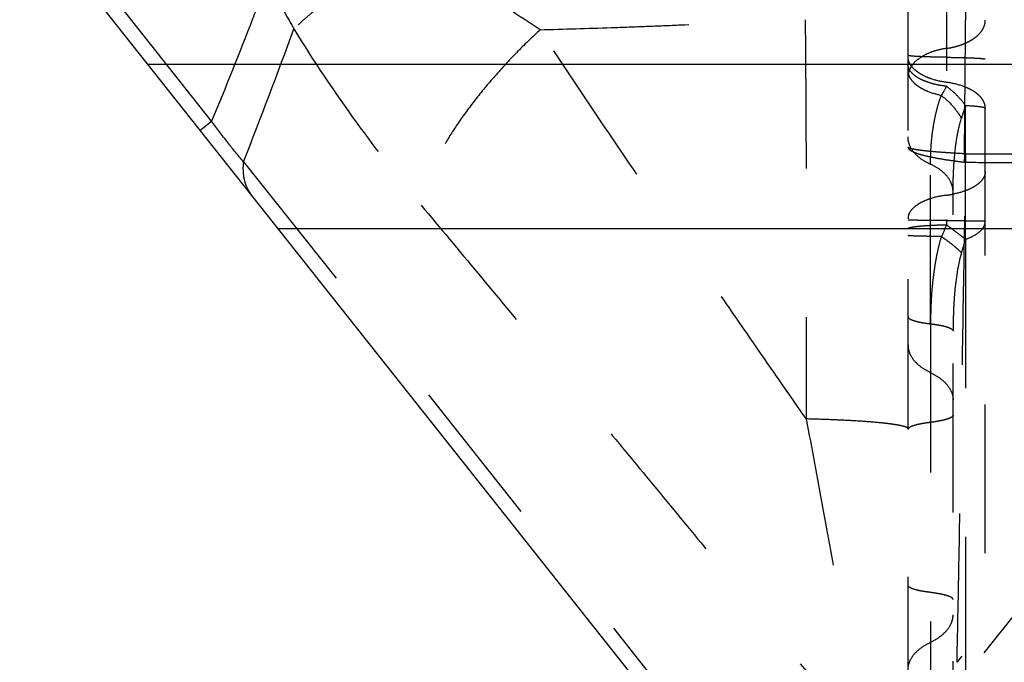
# Model space of a CAD drawing. Units: millimetres. Extents: x 0 to 420, y 0 to 297.
# Drawn here: x 69 to 84, y 132 to 142 of the extents above; entities that cross this region are included whole.
import ezdxf

# ---------------------------------------------------------------- set-up
doc = ezdxf.new("R2010")
doc.units = ezdxf.units.MM
doc.header["$LTSCALE"] = 23.1
doc.linetypes.add('DOT', pattern=[0.2, 0.1, -0.1])
doc.linetypes.add('HIDDEN', pattern=[0.2, 0.1, -0.1])
doc.layers.get('0').update_dxf_attribs({"linetype": 'CONTINUOUS'})
for name, color, linetype in [('31027000-000_CL', 7, 'CONTINUOUS'), ('31027000-000_HL', 7, 'CONTINUOUS'), ('DEFAULT_2', 6, 'HIDDEN')]:
    doc.layers.add(name, color=color, linetype=linetype)

msp = doc.modelspace()

# ---------------------------------------------------------------- linework, layer by layer
at = {"color": 9, "linetype": 'DOT'}
for p, q in [((71.7009, 140.39), (68.9392, 143.8732)), ((83.4069, 138.5568), (83.4069, 140.6357)), ((71.5241, 140.2499), (71.7009, 140.39)), ((72.1978, 139.7611), (81.8456, 127.5943)), ((82.8646, 137.2447), (82.8646, 139.7201))]:
    msp.add_line(p, q, dxfattribs=at)
for centre, radius, start, end in [((-29.838, 179.5721), 109.5273, 338.685953, 339.838902), ((94.9168, 136.8839), 12.1059, 161.94588, 162.93338), ((83.4317, 140.0747), 0.3225, 263.26341, 266.19107), ((84.815, 139.8774), 1.4102, 179.73628, 185.06078)]:
    msp.add_arc(centre, radius, start, end, dxfattribs=at)
msp.add_open_spline([(83.3938, 139.8842), (83.4198, 143.1471), (83.4447, 146.41), (83.4682, 149.6729)], degree=3, dxfattribs=at)
for points, knots in [([(74.9082, 143.2514), (74.6903, 143.1093), (74.3755, 142.8992), (73.9764, 142.6201), (73.7136, 142.4297), (73.4808, 142.2539), (73.2806, 142.0948), (73.1154, 141.9541), (73.0194, 141.8643), (72.9782, 141.8223)], [0, 0, 0, 0, 0.3245653, 0.4721393, 0.6076035, 0.7293791, 0.8361168, 0.9266166, 1, 1, 1, 1]), ([(76.8031, 141.8111), (76.4685, 142.0229), (75.9759, 142.3604), (75.3524, 142.8529), (75.053, 143.116), (74.9082, 143.2514)], [0, 0, 0, 0, 0.4985511, 0.7504662, 1, 1, 1, 1]), ([(72.5419, 142.5151), (72.4738, 142.3359), (72.2012, 141.6246), (71.9192, 140.9168), (71.7009, 140.3901)], [0, 0, 0, 0, 0.2515971, 1, 1, 1, 1]), ([(72.5419, 142.5151), (72.582, 142.4602), (72.7391, 142.2369), (72.8806, 142.0026), (72.9782, 141.8223)], [0, 0, 0, 0, 0.2491551, 1, 1, 1, 1]), ([(76.8027, 141.8111), (77.171, 141.8203), (77.7202, 141.8365), (78.4478, 141.8631), (79.1506, 141.892), (79.973, 141.929), (80.6172, 141.9561), (80.9181, 141.9663)], [0, 0, 0, 0, 0.2683486, 0.4002551, 0.530388, 0.7806821, 1, 1, 1, 1]), ([(80.9181, 141.9667), (80.9232, 141.4496), (80.9296, 140.4067), (80.9345, 138.8484), (80.9361, 137.2993), (80.9349, 136.2759), (80.9338, 135.7679)], [0, 0, 0, 0, 0.2502988, 0.5047261, 0.7541242, 1, 1, 1, 1]), ([(72.9782, 141.8223), (73.2814, 141.3262), (73.9087, 140.3907), (74.6027, 139.5043), (74.952, 139.0879)], [0, 0, 0, 0, 0.5168783, 1, 1, 1, 1]), ([(76.8027, 141.8113), (76.6772, 141.6951), (76.4354, 141.4599), (76.0978, 141.0966), (75.7947, 140.7322), (75.531, 140.3731), (75.3112, 140.025), (75.1387, 139.6939), (75.0164, 139.385), (74.9662, 139.1832), (74.952, 139.0879)], [0, 0, 0, 0, 0.1535811, 0.3026313, 0.4450207, 0.5788319, 0.7023424, 0.8142163, 0.9135092, 1, 1, 1, 1]), ([(80.9338, 135.7679), (80.7558, 136.0235), (80.4016, 136.5342), (79.8728, 137.2992), (79.3467, 138.0599), (78.8228, 138.8153), (78.304, 139.5668), (77.6253, 140.5612), (77.1271, 141.3101), (76.8027, 141.8114)], [0, 0, 0, 0, 0.1276387, 0.2547121, 0.3810887, 0.5066666, 0.6314184, 0.7553254, 1, 1, 1, 1]), ([(83.1146, 140.9933), (83.0331, 141.0035), (82.9155, 141.0294), (82.7733, 141.0872), (82.6843, 141.1371), (82.6113, 141.1936), (82.5562, 141.2559), (82.5213, 141.3231), (82.5139, 141.3712), (82.5146, 141.3942)], [0, 0, 0, 0, 0.3176314, 0.4610064, 0.5922787, 0.7106673, 0.8163194, 0.9111511, 1, 1, 1, 1]), ([(83.1146, 141.3827), (83.0729, 141.3831), (82.9928, 141.3842), (82.8784, 141.3866), (82.7762, 141.3896), (82.6883, 141.3933), (82.625, 141.3969), (82.5832, 141.4001), (82.559, 141.4024), (82.542, 141.4044), (82.5311, 141.4062), (82.525, 141.4074), (82.5201, 141.4087), (82.5168, 141.4097), (82.5142, 141.4117), (82.5146, 141.4127)], [0, 0, 0, 0, 0.2077939, 0.3988774, 0.5697293, 0.7168319, 0.8366762, 0.8852875, 0.9257835, 0.9577454, 0.9704034, 0.9807875, 0.9888673, 0.9946438, 1, 1, 1, 1]), ([(83.1146, 141.3827), (83.156, 141.3823), (83.236, 141.3813), (83.3505, 141.3789), (83.4531, 141.3758), (83.53, 141.3727), (83.5836, 141.3698), (83.6172, 141.3677), (83.646, 141.3654), (83.6698, 141.3631), (83.6886, 141.3608), (83.702, 141.3584), (83.7101, 141.3563), (83.7137, 141.3545), (83.7146, 141.3533), (83.7146, 141.3528)], [0, 0, 0, 0, 0.2063949, 0.3981685, 0.5702386, 0.7179687, 0.7814127, 0.8373749, 0.885472, 0.9253279, 0.9566824, 0.9794383, 0.993599, 0.9976009, 1, 1, 1, 1]), ([(83.1146, 140.9322), (83.0729, 140.937), (82.9922, 140.9492), (82.8772, 140.9763), (82.7738, 141.0114), (82.6846, 141.0532), (82.612, 141.1011), (82.5574, 141.1539), (82.5229, 141.2111), (82.5146, 141.2525), (82.5146, 141.272)], [0, 0, 0, 0, 0.1706082, 0.3317767, 0.4803868, 0.6141306, 0.7315757, 0.8329312, 0.9205508, 1, 1, 1, 1]), ([(83.0328, 140.7891), (82.9611, 140.8033), (82.858, 140.8324), (82.7345, 140.8909), (82.6578, 140.9398), (82.5958, 140.9946), (82.5497, 141.054), (82.5212, 141.1172), (82.5146, 141.1613), (82.5146, 141.1826)], [0, 0, 0, 0, 0.3145849, 0.4567963, 0.5870047, 0.7048071, 0.8110752, 0.9081244, 1, 1, 1, 1]), ([(83.7146, 140.5925), (83.7146, 140.6154), (83.7066, 140.6631), (83.6727, 140.7306), (83.6182, 140.7932), (83.5454, 140.85), (83.4561, 140.8996), (83.3134, 140.9567), (83.1959, 140.9824), (83.1146, 140.9933)], [0, 0, 0, 0, 0.0886448, 0.1833794, 0.2887382, 0.4070053, 0.5386588, 0.6827943, 1, 1, 1, 1]), ([(83.0328, 140.7891), (83.0395, 140.8005), (83.0673, 140.8479), (83.0944, 140.8958), (83.1146, 140.9322)], [0, 0, 0, 0, 0.241423, 1, 1, 1, 1]), ([(83.4069, 140.6357), (83.3663, 140.6906), (83.2748, 140.7961), (83.1705, 140.8887), (83.1146, 140.9322)], [0, 0, 0, 0, 0.4906536, 1, 1, 1, 1]), ([(82.8646, 139.7201), (82.865, 139.8089), (82.8683, 139.9425), (82.8828, 140.1207), (82.8999, 140.2551), (82.9227, 140.3897), (82.9505, 140.5245), (82.9849, 140.6587), (83.0152, 140.7463), (83.0328, 140.7891)], [0, 0, 0, 0, 0.2446901, 0.3684043, 0.4928357, 0.6182487, 0.7448843, 0.8723352, 1, 1, 1, 1]), ([(83.0328, 140.7891), (83.0966, 140.7396), (83.2124, 140.6316), (83.3061, 140.5035), (83.344, 140.4368)], [0, 0, 0, 0, 0.5129422, 1, 1, 1, 1]), ([(83.4069, 140.6357), (83.45, 140.6334), (83.5109, 140.6295), (83.5864, 140.6225), (83.6306, 140.6172), (83.6617, 140.6123), (83.6819, 140.6081), (83.6933, 140.6052), (83.7024, 140.6021), (83.7096, 140.599), (83.7146, 140.5952), (83.7146, 140.5925)], [0, 0, 0, 0, 0.4126472, 0.5826649, 0.7250464, 0.8383564, 0.8837332, 0.9214659, 0.9515945, 0.97429, 1, 1, 1, 1]), ([(72.1978, 139.7612), (72.113, 139.8581), (71.9427, 140.0642), (71.7819, 140.2778), (71.7009, 140.3901)], [0, 0, 0, 0, 0.4819433, 1, 1, 1, 1]), ([(83.2146, 139.2927), (83.2146, 139.3891), (83.2175, 139.5337), (83.2279, 139.7262), (83.2431, 139.9182), (83.2737, 140.1568), (83.3167, 140.3447), (83.344, 140.4368)], [0, 0, 0, 0, 0.2504103, 0.3755383, 0.5007298, 0.75057, 1, 1, 1, 1]), ([(82.8646, 139.7201), (82.8134, 139.7426), (82.7195, 139.7946), (82.6055, 139.8972), (82.5431, 139.9992), (82.5187, 140.084), (82.5146, 140.1266), (82.5146, 140.1476)], [0, 0, 0, 0, 0.2880577, 0.5478473, 0.7815391, 0.8918538, 1, 1, 1, 1]), ([(83.3938, 139.8842), (83.328, 139.8877), (83.2035, 139.8948), (83.0285, 139.9066), (82.8774, 139.9189), (82.7672, 139.9302), (82.6922, 139.9397), (82.646, 139.9465), (82.6068, 139.9533), (82.5745, 139.96), (82.5492, 139.9668), (82.5326, 139.9727), (82.5231, 139.9779), (82.5175, 139.9819), (82.5146, 139.9862), (82.5146, 139.9888)], [0, 0, 0, 0, 0.2218585, 0.4192135, 0.5897684, 0.7317035, 0.791597, 0.8439432, 0.8886295, 0.9255916, 0.9548525, 0.9765313, 0.984643, 0.9910733, 1, 1, 1, 1]), ([(82.5146, 139.9888), (82.5146, 139.9835), (82.5178, 139.9716), (82.5302, 139.9556), (82.5494, 139.9401), (82.5755, 139.9248), (82.6084, 139.9095), (82.6482, 139.8943), (82.6946, 139.8792), (82.7694, 139.8582), (82.8791, 139.833), (83.0295, 139.8051), (83.2038, 139.7783), (83.328, 139.7623), (83.3939, 139.7545)], [0, 0, 0, 0, 0.0173716, 0.0381177, 0.0641955, 0.0965076, 0.1354427, 0.1811512, 0.2336657, 0.2929559, 0.4315627, 0.5962341, 0.7860469, 1, 1, 1, 1]), ([(72.3202, 139.2458), (72.2946, 139.2781), (72.25, 139.3506), (72.2078, 139.4749), (72.1894, 139.614), (72.1927, 139.7109), (72.1978, 139.7611)], [0, 0, 0, 0, 0.2279926, 0.4656063, 0.7209069, 1, 1, 1, 1]), ([(88.3692, 139.8145), (88.3594, 139.7669), (88.3329, 139.6737), (88.2797, 139.5394), (88.222, 139.4081), (88.1416, 139.2359), (88.0344, 139.0246), (87.8982, 138.775), (87.7569, 138.5279), (87.6128, 138.2815), (87.4664, 138.0356), (87.2675, 137.7078), (87.0135, 137.2987), (86.7014, 136.8096), (86.3822, 136.3216), (86.0562, 135.8351), (85.7241, 135.3501), (85.2736, 134.7043), (84.6984, 133.9007), (83.9933, 132.9425), (83.5164, 132.3066), (83.2757, 131.9894)], [0, 0, 0, 0, 0.0155673, 0.0309707, 0.0462793, 0.0615105, 0.0918662, 0.1222183, 0.1526225, 0.183105, 0.2136808, 0.2443589, 0.3060061, 0.3680043, 0.4303115, 0.4928842, 0.5556903, 0.6187044, 0.7452593, 0.8723972, 1, 1, 1, 1]), ([(83.2759, 131.9896), (83.2878, 132.5301), (83.3098, 133.7097), (83.3416, 135.5888), (83.3755, 137.6361), (83.3989, 139.0443), (83.4104, 139.7529)], [0, 0, 0, 0, 0.2088676, 0.4558347, 0.7261704, 1, 1, 1, 1]), ([(83.3939, 139.7545), (83.3934, 139.7652), (83.3932, 139.8085), (83.3977, 139.8516), (83.3992, 139.884)], [0, 0, 0, 0, 0.2489927, 1, 1, 1, 1]), ([(83.4048, 139.8838), (83.8266, 139.887), (84.6684, 139.8862), (85.9218, 139.8767), (86.9559, 139.8568), (87.7727, 139.8332), (88.1781, 139.8206), (88.3809, 139.8149)], [0, 0, 0, 0, 0.2542568, 0.5074329, 0.7555311, 0.8777221, 1, 1, 1, 1]), ([(83.4103, 139.753), (83.6172, 139.7514), (84.031, 139.75), (84.6514, 139.7519), (85.2714, 139.7561), (85.891, 139.7617), (86.4072, 139.7691), (86.82, 139.7774), (87.2329, 139.7874), (87.7493, 139.8015), (88.1625, 139.811), (88.3692, 139.8145)], [0, 0, 0, 0, 0.1251977, 0.2502835, 0.3752805, 0.5002114, 0.6251056, 0.6875496, 0.749999, 0.8749439, 1, 1, 1, 1]), ([(83.2146, 139.2927), (83.2146, 139.3137), (83.2105, 139.3562), (83.1861, 139.4411), (83.1237, 139.5431), (83.0098, 139.6457), (82.9158, 139.6976), (82.8646, 139.7201)], [0, 0, 0, 0, 0.1081464, 0.2184611, 0.4521538, 0.7119439, 1, 1, 1, 1]), ([(74.952, 139.0882), (75.2484, 138.7349), (75.8419, 138.0216), (76.725, 136.9571), (77.5968, 135.9059), (78.4531, 134.871), (79.3026, 133.84), (80.4431, 132.4533), (81.3, 131.4085), (81.8721, 130.7094)], [0, 0, 0, 0, 0.1273112, 0.2561654, 0.3818304, 0.5043171, 0.6269926, 0.7506082, 1, 1, 1, 1]), ([(82.5146, 136.9186), (82.5146, 136.8763), (82.5321, 136.788), (82.6054, 136.6683), (82.7195, 136.5656), (82.8134, 136.5137), (82.8646, 136.4911)], [0, 0, 0, 0, 0.2176525, 0.4516219, 0.7118113, 1, 1, 1, 1]), ([(82.8607, 136.4876), (82.9111, 136.4645), (83.0038, 136.4117), (83.1179, 136.3106), (83.1832, 136.2108), (83.21, 136.1269), (83.2146, 136.0846), (83.2146, 136.0637)], [0, 0, 0, 0, 0.2866894, 0.5473625, 0.7818573, 0.8919883, 1, 1, 1, 1]), ([(83.2146, 135.8254), (83.2146, 135.8226), (83.2133, 135.8166), (83.2079, 135.8083), (83.1996, 135.8003), (83.1833, 135.789), (83.1553, 135.7758), (83.1138, 135.7615), (83.0625, 135.7479), (83.0023, 135.7353), (82.9341, 135.7239), (82.8859, 135.7175), (82.8607, 135.7144)], [0, 0, 0, 0, 0.0218885, 0.0467527, 0.0765433, 0.1122141, 0.2023941, 0.3178089, 0.4571922, 0.6187314, 0.8003842, 1, 1, 1, 1]), ([(82.5146, 135.614), (82.5146, 135.6188), (82.5087, 135.6264), (82.4981, 135.6334), (82.4857, 135.6396), (82.4699, 135.6456), (82.4423, 135.6543), (82.3992, 135.6646), (82.3374, 135.6761), (82.2626, 135.6873), (82.1754, 135.6982), (82.0357, 135.7128), (81.8341, 135.729), (81.5633, 135.7453), (81.2587, 135.7586), (81.045, 135.7651), (80.9338, 135.7679)], [0, 0, 0, 0, 0.0089618, 0.0156805, 0.024252, 0.0347836, 0.0473257, 0.0785182, 0.1178645, 0.1651748, 0.2201913, 0.2826393, 0.4284749, 0.5992986, 0.7913035, 1, 1, 1, 1]), ([(80.9339, 135.7679), (81.0191, 135.3117), (81.1865, 134.4082), (81.3924, 133.2886), (81.5544, 132.4191), (81.6695, 131.8048), (81.7752, 131.2381), (81.8412, 130.8778), (81.8719, 130.7097)], [0, 0, 0, 0, 0.2706117, 0.5358411, 0.663853, 0.7864068, 0.9003197, 1, 1, 1, 1]), ([(82.8646, 135.7135), (82.839, 135.7105), (82.7901, 135.7042), (82.7212, 135.6928), (82.661, 135.6802), (82.6103, 135.6664), (82.5748, 135.6537), (82.5518, 135.6426), (82.5313, 135.6306), (82.5146, 135.615), (82.5146, 135.6016)], [0, 0, 0, 0, 0.2047182, 0.3903318, 0.5537609, 0.6926935, 0.8060525, 0.8530196, 0.8936047, 1, 1, 1, 1])]:
    msp.add_open_spline(points, degree=3, knots=knots, dxfattribs=at)
at = {"layer": '31027000-000_CL', "color": 7, "linetype": 'CONTINUOUS'}
msp.add_line((89.0335, 118.1666), (68.7198, 143.7867), dxfattribs=at)
at = {"layer": '31027000-000_CL', "color": 9, "linetype": 'CONTINUOUS'}
for p, q in [((108.7382, 141.2713), (70.7142, 141.2713)), ((109.6078, 138.7199), (72.7372, 138.7199))]:
    msp.add_line(p, q, dxfattribs=at)
at = {"layer": '31027000-000_HL', "color": 6, "linetype": 'HIDDEN'}
for p, q in [((82.5146, 126.3885), (82.5146, 157.0381)), ((83.7146, 124.4432), (83.7146, 145.855)), ((83.2146, 129.6973), (83.2146, 139.2927)), ((80.8293, 128.514), (88.5548, 138.2575))]:
    msp.add_line(p, q, dxfattribs=at)
at = {"layer": 'DEFAULT_2', "color": 6, "linetype": 'DOT'}
for p, q in [((83.1145, 143.4829), (83.1146, 138.7782)), ((83.1146, 138.8477), (83.2149, 138.8474)), ((83.4069, 138.5568), (83.4069, 128.4085)), ((82.8646, 137.2447), (82.8646, 129.2698))]:
    msp.add_line(p, q, dxfattribs=at)
for centre, radius, start, end in [((82.9321, 140.737), 1.5056, 276.96052, 280.17657), ((99.5154, 131.1295), 18.0967, 154.99747, 155.6177), ((78.2226, 131.9653), 8.3873, 53.47359, 54.31961), ((90.8354, 136.2003), 7.7933, 162.40031, 164.00168)]:
    msp.add_arc(centre, radius, start, end, dxfattribs=at)
for points, knots in [([(83.1146, 141.5212), (83.1563, 141.5272), (83.2375, 141.5431), (83.3528, 141.5782), (83.4566, 141.6236), (83.5461, 141.678), (83.6189, 141.7402), (83.6732, 141.8088), (83.7068, 141.8823), (83.7146, 141.9338), (83.7146, 141.9588)], [0, 0, 0, 0, 0.1580219, 0.3092738, 0.4509243, 0.5814442, 0.7001987, 0.8078717, 0.9065873, 1, 1, 1, 1]), ([(83.1146, 141.5212), (83.0593, 141.5131), (82.9533, 141.4907), (82.8069, 141.4375), (82.684, 141.3675), (82.6172, 141.3077), (82.5906, 141.2758)], [0, 0, 0, 0, 0.2841313, 0.54943, 0.7888043, 1, 1, 1, 1]), ([(82.5195, 141.1331), (82.5187, 141.129), (82.5158, 141.1126), (82.5146, 141.096), (82.5146, 141.0835)], [0, 0, 0, 0, 0.2519229, 1, 1, 1, 1]), ([(82.5906, 141.2758), (82.5728, 141.2544), (82.5425, 141.2096), (82.5244, 141.1583), (82.5195, 141.1331)], [0, 0, 0, 0, 0.5195036, 1, 1, 1, 1]), ([(83.7146, 139.6097), (83.7146, 139.5904), (83.7079, 139.5503), (83.6792, 139.4933), (83.6332, 139.4399), (83.5713, 139.3908), (83.495, 139.3467), (83.3715, 139.294), (83.2693, 139.2679), (83.1982, 139.2551)], [0, 0, 0, 0, 0.0862966, 0.1788859, 0.2824744, 0.3996049, 0.5309458, 0.6759918, 1, 1, 1, 1]), ([(83.1146, 139.2425), (83.0333, 139.2332), (82.9161, 139.2096), (82.7737, 139.1566), (82.6848, 139.111), (82.6119, 139.0594), (82.5567, 139.0026), (82.5215, 138.9409), (82.5139, 138.8963), (82.5146, 138.8752)], [0, 0, 0, 0, 0.3254308, 0.4711901, 0.6035477, 0.7215091, 0.8250531, 0.9161027, 1, 1, 1, 1]), ([(83.1146, 138.8477), (83.0406, 138.8479), (82.9343, 138.8484), (82.7996, 138.8495), (82.7149, 138.8505), (82.6435, 138.8516), (82.5869, 138.8526), (82.5469, 138.8539), (82.5259, 138.8547), (82.5185, 138.8555)], [0, 0, 0, 0, 0.3723914, 0.5348694, 0.6778645, 0.798624, 0.8943962, 0.9624327, 1, 1, 1, 1]), ([(83.2149, 138.8474), (83.2503, 138.8472), (83.3181, 138.8468), (83.4147, 138.8461), (83.4886, 138.8453), (83.5418, 138.8446), (83.5767, 138.8441), (83.6079, 138.8435), (83.6354, 138.8429), (83.6589, 138.8423), (83.6782, 138.8417), (83.6918, 138.8411), (83.7005, 138.8407), (83.7054, 138.8403), (83.7092, 138.84), (83.7121, 138.8397), (83.7135, 138.8394), (83.7146, 138.8392), (83.7146, 138.839)], [0, 0, 0, 0, 0.2124036, 0.40694, 0.5794822, 0.656243, 0.7261009, 0.7887136, 0.8437395, 0.8908371, 0.92969, 0.960128, 0.9721556, 0.9820373, 0.9897605, 0.9953155, 0.9987023, 1, 1, 1, 1]), ([(83.4069, 138.5568), (83.4513, 138.5723), (83.5315, 138.6064), (83.6187, 138.6647), (83.6688, 138.7172), (83.6949, 138.7566), (83.7109, 138.7973), (83.7146, 138.8254), (83.7146, 138.839)], [0, 0, 0, 0, 0.3194758, 0.5889895, 0.70515, 0.8105222, 0.9076416, 1, 1, 1, 1]), ([(82.5194, 138.7243), (82.5187, 138.7238), (82.5165, 138.7221), (82.5146, 138.7194), (82.5146, 138.7175)], [0, 0, 0, 0, 0.3177453, 1, 1, 1, 1]), ([(83.1146, 138.7782), (83.0765, 138.7774), (83.0027, 138.7755), (82.8964, 138.7712), (82.7995, 138.7658), (82.7145, 138.7593), (82.643, 138.752), (82.5868, 138.744), (82.5501, 138.7365), (82.5295, 138.7298), (82.5221, 138.7262), (82.5194, 138.7243)], [0, 0, 0, 0, 0.1906501, 0.3694475, 0.5322992, 0.6756587, 0.7962798, 0.8916096, 0.9597104, 0.9832618, 1, 1, 1, 1]), ([(83.2147, 138.7052), (83.2324, 138.6921), (83.2972, 138.6436), (83.3612, 138.5939), (83.4069, 138.5568)], [0, 0, 0, 0, 0.2724993, 1, 1, 1, 1]), ([(83.0328, 138.6002), (82.9962, 138.6005), (82.9261, 138.6012), (82.8262, 138.6025), (82.7495, 138.604), (82.6943, 138.6053), (82.6581, 138.6063), (82.6256, 138.6073), (82.5971, 138.6084), (82.5726, 138.6095), (82.5524, 138.6107), (82.5366, 138.6119), (82.5262, 138.6129), (82.5202, 138.6138), (82.5172, 138.6145), (82.5155, 138.6149), (82.5146, 138.6155), (82.5146, 138.6158)], [0, 0, 0, 0, 0.211304, 0.4053806, 0.5777381, 0.6545675, 0.7245552, 0.7872717, 0.8423946, 0.8896294, 0.928683, 0.9592987, 0.9813587, 0.9891623, 0.9948163, 0.998354, 1, 1, 1, 1]), ([(83.0328, 138.6002), (83.0151, 138.5458), (82.9848, 138.4353), (82.9504, 138.267), (82.9226, 138.0975), (82.8998, 137.9275), (82.8828, 137.757), (82.8683, 137.5295), (82.865, 137.3586), (82.8646, 137.2447)], [0, 0, 0, 0, 0.1251321, 0.2505446, 0.375928, 0.5010295, 0.6259383, 0.7507674, 1, 1, 1, 1]), ([(83.0328, 138.6002), (83.0492, 138.5889), (83.1111, 138.5455), (83.1716, 138.4998), (83.2148, 138.4646)], [0, 0, 0, 0, 0.2629915, 1, 1, 1, 1]), ([(83.2148, 138.4646), (83.2388, 138.4451), (83.2829, 138.4076), (83.325, 138.3677), (83.344, 138.3482)], [0, 0, 0, 0, 0.5322241, 1, 1, 1, 1]), ([(83.344, 138.3482), (83.2893, 138.1514), (83.2507, 137.897), (83.2279, 137.5916), (83.2175, 137.3878), (83.2146, 137.2348), (83.2146, 137.1328)], [0, 0, 0, 0, 0.5003476, 0.6252976, 0.7502509, 1, 1, 1, 1]), ([(82.5146, 137.3566), (82.5146, 137.3432), (82.5313, 137.3276), (82.5519, 137.3156), (82.5749, 137.3045), (82.6104, 137.2918), (82.661, 137.278), (82.7212, 137.2654), (82.7901, 137.254), (82.8389, 137.2477), (82.8646, 137.2447)], [0, 0, 0, 0, 0.1063994, 0.1470199, 0.1940166, 0.3073942, 0.4463405, 0.60946, 0.7948434, 1, 1, 1, 1]), ([(82.8646, 137.2447), (82.8903, 137.2417), (82.9391, 137.2354), (83.008, 137.224), (83.0682, 137.2114), (83.1188, 137.1977), (83.1543, 137.1849), (83.1773, 137.1738), (83.1979, 137.1618), (83.2146, 137.1462), (83.2146, 137.1328)], [0, 0, 0, 0, 0.2051562, 0.3905362, 0.5536553, 0.6926021, 0.8059806, 0.8529799, 0.8936, 1, 1, 1, 1]), ([(82.8646, 133.0746), (82.839, 133.0776), (82.7901, 133.0839), (82.7212, 133.0953), (82.661, 133.1079), (82.6103, 133.1217), (82.5748, 133.1344), (82.5518, 133.1455), (82.5313, 133.1576), (82.5146, 133.1731), (82.5146, 133.1866)], [0, 0, 0, 0, 0.2047182, 0.3903318, 0.5537609, 0.6926935, 0.8060525, 0.8530196, 0.8936047, 1, 1, 1, 1]), ([(83.2146, 132.9627), (83.2146, 132.9655), (83.2133, 132.9715), (83.2079, 132.9798), (83.1996, 132.9878), (83.1833, 132.9991), (83.1553, 133.0123), (83.1138, 133.0266), (83.0625, 133.0402), (83.0023, 133.0528), (82.9341, 133.0642), (82.8859, 133.0707), (82.8607, 133.0737)], [0, 0, 0, 0, 0.0218885, 0.0467527, 0.0765433, 0.1122141, 0.2023941, 0.3178089, 0.4571922, 0.6187314, 0.8003842, 1, 1, 1, 1]), ([(82.8607, 132.3005), (82.9111, 132.3236), (83.0038, 132.3764), (83.1179, 132.4776), (83.1832, 132.5773), (83.21, 132.6612), (83.2146, 132.7035), (83.2146, 132.7244)], [0, 0, 0, 0, 0.2866894, 0.5473625, 0.7818573, 0.8919883, 1, 1, 1, 1]), ([(82.5146, 131.8695), (82.5146, 131.9118), (82.5321, 132.0001), (82.6054, 132.1198), (82.7195, 132.2225), (82.8134, 132.2745), (82.8646, 132.297)], [0, 0, 0, 0, 0.2176525, 0.4516219, 0.7118113, 1, 1, 1, 1])]:
    msp.add_open_spline(points, degree=3, knots=knots, dxfattribs=at)

doc.saveas('drawing.dxf')
